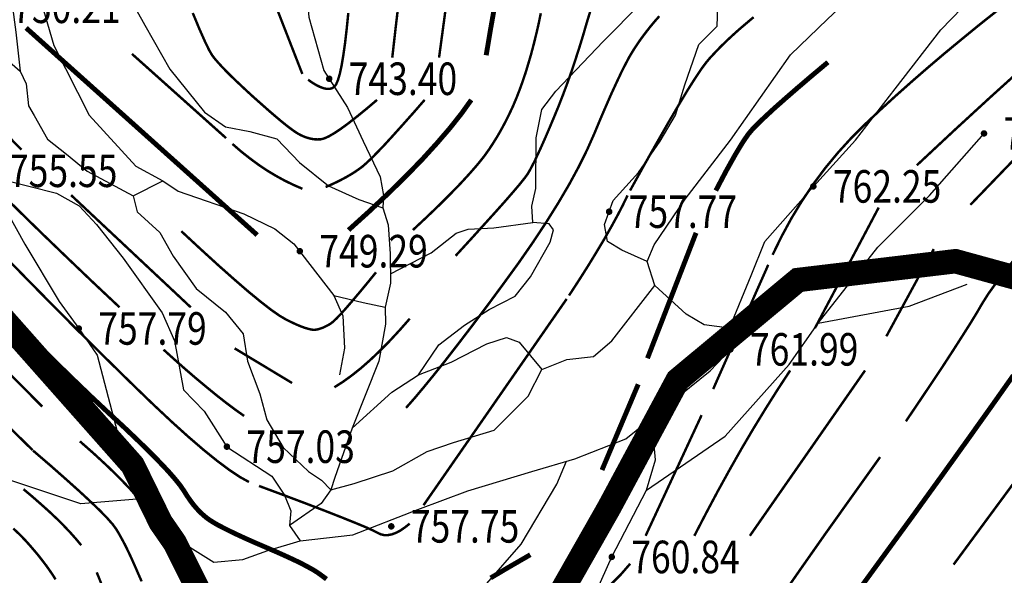
# Model space of a CAD drawing. Units: inches. Extents: x 36481866 to 36491121, y 3070046 to 3193056.
# Drawn here: x 36482864 to 36482985, y 3071589 to 3071658 of the extents above; entities that cross this region are included whole.
import ezdxf
from ezdxf.enums import TextEntityAlignment as Align

# ---------------------------------------------------------------- set-up
doc = ezdxf.new("R2010")
doc.units = ezdxf.units.IN
doc.header["$LTSCALE"] = 2
doc.header["$MEASUREMENT"] = 0
doc.header["$XCLIPFRAME"] = 0
doc.linetypes.add('X3', pattern=[5, 4, -1])
for name, color, linetype in [('DGX', 253, 'Continuous'), ('DMTZ', 253, 'Continuous'), ('GCD', 253, 'Continuous'), ('ZBTZ', 253, 'Continuous'), ('项目区范围线', 7, 'Continuous')]:
    doc.layers.add(name, color=color, linetype=linetype)
doc.styles.add('HZ', font='txt', dxfattribs={"width": 0.8})
doc.linetypes.add('10421', pattern='A,2,[150,AAA.SHX,S=1,R=0,X=0,Y=1],1e-11', length=2)
picture_1 = doc.add_image_def('image1.png', size_in_pixel=(6617, 9358))

# ---------------------------------------------------------------- blocks, each defined once
blk = doc.blocks.new('GC200')
at = {"linetype": 'Continuous', "const_width": 0.2, "flags": 128}
blk.add_lwpolyline([(-0.1, 0, 1), (0.1, 0, 1)], format="xyb", close=True, dxfattribs=at)

msp = doc.modelspace()

# ---------------------------------------------------------------- linework, layer by layer
at = {"layer": 'DGX', "linetype": 'Continuous', "const_width": 0.3, "flags": 128}
for points in [[(36482890.78, 3071670.87), (36482898.53, 3071650.97)], [(36482915.33, 3071652.98), (36482917.12, 3071666.24)], [(36482974.04, 3071639.74), (36482978.74, 3071644.13), (36482983.08, 3071648.12), (36482987.05, 3071651.71), (36482990.65, 3071654.9), (36482993.89, 3071657.7), (36482996.76, 3071660.1), (36482999.26, 3071662.11), (36483001.4, 3071663.72)], [(36482909.58, 3071652.98), (36482910.01, 3071656.77), (36482910.41, 3071660.14)], [(36482885.07, 3071658.46), (36482885.89, 3071656.48), (36482886.57, 3071654.95), (36482887.09, 3071653.88), (36482887.46, 3071653.25), (36482887.79, 3071652.82), (36482888.22, 3071652.33), (36482888.73, 3071651.77), (36482889.33, 3071651.15), (36482890.01, 3071650.48), (36482890.79, 3071649.74), (36482891.65, 3071648.93), (36482892.59, 3071648.07), (36482893.55, 3071647.22), (36482894.42, 3071646.45), (36482895.21, 3071645.77), (36482895.92, 3071645.17), (36482896.55, 3071644.66), (36482897.1, 3071644.24), (36482897.57, 3071643.9), (36482897.96, 3071643.65), (36482898.3, 3071643.46), (36482898.65, 3071643.3), (36482899.01, 3071643.16), (36482899.36, 3071643.06), (36482899.71, 3071642.98), (36482900.06, 3071642.93), (36482900.42, 3071642.92), (36482900.78, 3071642.93), (36482901.2, 3071643.03), (36482901.74, 3071643.27), (36482902.42, 3071643.66), (36482903.22, 3071644.19), (36482904.15, 3071644.87), (36482905.21, 3071645.7), (36482906.4, 3071646.67), (36482907.71, 3071647.78)], [(36482899.24, 3071650.26), (36482899.78, 3071649.88), (36482900.28, 3071649.58), (36482900.74, 3071649.36), (36482901.16, 3071649.21), (36482901.54, 3071649.13), (36482901.88, 3071649.14), (36482902.18, 3071649.21), (36482902.44, 3071649.37), (36482902.68, 3071649.68), (36482902.91, 3071650.22), (36482903.14, 3071651.01), (36482903.36, 3071652.02), (36482903.57, 3071653.28), (36482903.78, 3071654.77), (36482903.98, 3071656.5), (36482904.18, 3071658.47)], [(36482911.27, 3071609.9), (36482912.3, 3071611.07), (36482913.45, 3071612.44), (36482914.74, 3071614.02), (36482916.16, 3071615.8), (36482917.71, 3071617.8), (36482919.4, 3071620.01), (36482921.22, 3071622.42), (36482923.16, 3071625.05), (36482925.1, 3071627.72), (36482926.89, 3071630.3), (36482928.52, 3071632.77), (36482930, 3071635.14), (36482931.33, 3071637.41), (36482932.5, 3071639.57), (36482933.52, 3071641.63), (36482934.39, 3071643.59), (36482935.15, 3071645.42), (36482935.87, 3071647.09), (36482936.53, 3071648.6), (36482937.15, 3071649.94), (36482937.71, 3071651.13), (36482938.23, 3071652.16), (36482938.69, 3071653.03), (36482939.11, 3071653.74), (36482939.51, 3071654.36), (36482939.93, 3071654.99), (36482940.38, 3071655.61), (36482940.85, 3071656.23), (36482941.34, 3071656.85), (36482941.85, 3071657.46), (36482942.39, 3071658.07)], [(36482912.11, 3071631.77), (36482913.81, 3071633.36), (36482915.36, 3071634.85), (36482916.75, 3071636.24), (36482918, 3071637.53), (36482919.09, 3071638.72), (36482920.03, 3071639.8), (36482920.82, 3071640.78), (36482921.46, 3071641.67), (36482922.01, 3071642.51), (36482922.54, 3071643.37), (36482923.04, 3071644.25), (36482923.52, 3071645.15), (36482923.98, 3071646.08), (36482924.42, 3071647.02), (36482924.83, 3071647.99), (36482925.21, 3071648.97), (36482925.58, 3071649.99), (36482925.94, 3071651.05), (36482926.28, 3071652.17), (36482926.62, 3071653.33), (36482926.94, 3071654.53), (36482927.25, 3071655.78), (36482927.55, 3071657.08), (36482927.83, 3071658.43)], [(36482917.37, 3071628.61), (36482919.22, 3071630.63), (36482920.86, 3071632.44), (36482922.29, 3071634.02), (36482923.5, 3071635.38), (36482924.49, 3071636.52), (36482925.27, 3071637.44), (36482925.83, 3071638.14), (36482926.18, 3071638.62), (36482926.44, 3071639.05), (36482926.74, 3071639.61), (36482927.09, 3071640.29), (36482927.47, 3071641.1), (36482927.9, 3071642.03), (36482928.37, 3071643.09), (36482928.88, 3071644.28), (36482929.43, 3071645.59), (36482930, 3071646.97), (36482930.55, 3071648.38), (36482931.08, 3071649.8), (36482931.59, 3071651.24), (36482932.08, 3071652.71), (36482932.56, 3071654.19), (36482933.02, 3071655.69), (36482933.46, 3071657.21), (36482933.91, 3071658.68)], [(36482938.8, 3071636.63), (36482940.55, 3071639.79), (36482942.14, 3071642.6), (36482943.56, 3071645.08), (36482944.81, 3071647.21), (36482945.89, 3071649.01), (36482946.81, 3071650.46), (36482947.55, 3071651.57), (36482948.12, 3071652.34), (36482948.64, 3071652.96), (36482949.23, 3071653.59), (36482949.87, 3071654.26), (36482950.57, 3071654.95), (36482951.33, 3071655.66), (36482952.15, 3071656.4), (36482953.04, 3071657.16), (36482953.98, 3071657.95)], [(36482956.31, 3071628.72), (36482957.43, 3071631.01), (36482958.63, 3071633.22), (36482959.92, 3071635.35), (36482961.3, 3071637.4), (36482962.76, 3071639.37), (36482964.32, 3071641.26), (36482965.96, 3071643.07), (36482967.69, 3071644.8), (36482969.5, 3071646.5), (36482971.38, 3071648.22), (36482973.32, 3071649.95), (36482975.33, 3071651.7), (36482977.4, 3071653.46), (36482979.55, 3071655.24), (36482981.75, 3071657.04), (36482984.03, 3071658.85)], [(36482877.59, 3071653.44), (36482889.16, 3071643.08)], [(36482901.39, 3071637.06), (36482902.08, 3071637.36), (36482902.73, 3071637.66), (36482903.34, 3071637.97), (36482903.92, 3071638.28), (36482904.46, 3071638.59), (36482904.97, 3071638.91), (36482905.45, 3071639.24), (36482905.89, 3071639.56), (36482906.37, 3071639.98), (36482907, 3071640.57), (36482907.75, 3071641.33), (36482908.65, 3071642.27), (36482909.67, 3071643.39), (36482910.83, 3071644.68), (36482912.13, 3071646.14), (36482913.56, 3071647.78)], [(36482861.76, 3071643.95), (36482864.02, 3071641.66)], [(36482855.06, 3071642.91), (36482856.9, 3071640.97), (36482858.98, 3071638.84), (36482861.27, 3071636.54), (36482863.78, 3071634.05), (36482866.52, 3071631.37), (36482869.48, 3071628.52), (36482872.66, 3071625.48), (36482876.07, 3071622.27)], [(36482889.94, 3071642.36), (36482890.99, 3071641.45), (36482892.05, 3071640.61), (36482893.12, 3071639.82), (36482894.19, 3071639.1), (36482895.27, 3071638.45), (36482896.36, 3071637.85), (36482897.45, 3071637.32), (36482898.54, 3071636.85)], [(36482997.08, 3071641.05), (36482994.1, 3071637.69), (36482991.44, 3071634.64), (36482989.09, 3071631.89), (36482987.05, 3071629.45), (36482985.34, 3071627.31), (36482983.93, 3071625.48), (36482982.84, 3071623.96), (36482982.07, 3071622.74), (36482981.39, 3071621.57), (36482980.57, 3071620.23), (36482979.6, 3071618.7), (36482978.5, 3071616.98), (36482977.26, 3071615.07), (36482975.87, 3071612.98), (36482974.35, 3071610.71), (36482972.69, 3071608.25)], [(36482986.56, 3071641.05), (36482980.62, 3071634.88)], [(36482870.12, 3071636.06), (36482884.82, 3071622.27)], [(36482931.3, 3071623.72), (36482932.52, 3071625.6), (36482933.65, 3071627.38), (36482934.68, 3071629.07), (36482935.63, 3071630.66), (36482936.48, 3071632.15), (36482937.24, 3071633.54), (36482937.91, 3071634.83), (36482938.49, 3071636.03)], [(36482961.51, 3071619.7), (36482969.35, 3071634.54)], [(36482883.66, 3071631.63), (36482886.06, 3071629.4), (36482888.24, 3071627.41), (36482890.19, 3071625.68), (36482891.91, 3071624.19), (36482893.41, 3071622.96), (36482894.67, 3071621.98), (36482895.71, 3071621.25), (36482896.52, 3071620.77), (36482897.19, 3071620.44), (36482897.79, 3071620.16), (36482898.34, 3071619.93), (36482898.83, 3071619.75), (36482899.26, 3071619.62), (36482899.64, 3071619.53), (36482899.95, 3071619.5), (36482900.2, 3071619.52), (36482900.43, 3071619.56), (36482900.66, 3071619.63), (36482900.88, 3071619.7), (36482901.12, 3071619.79), (36482901.35, 3071619.9), (36482901.58, 3071620.02), (36482901.82, 3071620.15), (36482902.06, 3071620.3), (36482902.35, 3071620.53), (36482902.76, 3071620.93), (36482903.28, 3071621.47), (36482903.92, 3071622.18), (36482904.66, 3071623.04), (36482905.52, 3071624.06), (36482906.5, 3071625.24), (36482907.58, 3071626.57)], [(36482976.12, 3071629.44), (36482970.29, 3071618.7)], [(36482862.45, 3071628.04), (36482864.98, 3071625.45), (36482867.51, 3071622.88), (36482870.05, 3071620.32), (36482872.59, 3071617.78), (36482875.14, 3071615.26), (36482877.7, 3071612.75), (36482880.16, 3071610.37), (36482882.43, 3071608.24), (36482884.5, 3071606.37), (36482886.38, 3071604.75), (36482888.07, 3071603.38), (36482889.56, 3071602.27), (36482890.86, 3071601.4), (36482891.97, 3071600.79)], [(36482949.01, 3071612.21), (36482955.78, 3071627.5)], [(36482853.45, 3071623.3), (36482866.57, 3071610.06)], [(36482913.42, 3071597.93), (36482931.01, 3071623.3)], [(36482849.09, 3071620.79), (36482865.4, 3071604.69)], [(36482902.47, 3071612.44), (36482903.51, 3071613.1), (36482904.58, 3071613.87), (36482905.69, 3071614.75), (36482906.83, 3071615.75), (36482908, 3071616.86), (36482909.21, 3071618.08), (36482910.45, 3071619.42), (36482911.73, 3071620.87)], [(36482881.48, 3071617.06), (36482882.87, 3071615.8), (36482884.22, 3071614.61), (36482885.52, 3071613.49), (36482886.78, 3071612.44), (36482887.99, 3071611.45), (36482889.16, 3071610.53), (36482890.29, 3071609.68), (36482891.38, 3071608.91)], [(36482890.21, 3071617.22), (36482897.27, 3071612.96)], [(36482946.7, 3071594.17), (36482948.13, 3071596.93), (36482949.57, 3071599.64), (36482951.02, 3071602.27), (36482952.48, 3071604.85), (36482953.96, 3071607.36), (36482955.45, 3071609.8), (36482956.95, 3071612.18), (36482958.47, 3071614.5)], [(36482967.67, 3071614.5), (36482953.52, 3071594.17)], [(36482993.03, 3071610.27), (36482978.55, 3071590.63)], [(36482940.71, 3071594.17), (36482947.59, 3071609.01)], [(36482865.43, 3071604.66), (36482867.56, 3071602.83), (36482869.44, 3071601.17), (36482871.08, 3071599.7), (36482872.48, 3071598.4), (36482873.64, 3071597.29), (36482874.55, 3071596.35), (36482875.22, 3071595.59), (36482875.64, 3071595.02), (36482875.95, 3071594.51), (36482876.25, 3071593.97), (36482876.57, 3071593.39), (36482876.88, 3071592.78), (36482877.19, 3071592.14), (36482877.51, 3071591.46), (36482877.83, 3071590.74), (36482878.16, 3071589.99), (36482878.48, 3071589.25), (36482878.79, 3071588.56)], [(36482871.2, 3071605.79), (36482872.99, 3071604.21), (36482874.62, 3071602.7), (36482876.09, 3071601.26), (36482877.39, 3071599.9), (36482878.54, 3071598.6), (36482879.53, 3071597.39), (36482880.35, 3071596.24), (36482881.01, 3071595.17), (36482881.59, 3071594.18), (36482882.16, 3071593.28), (36482882.71, 3071592.46), (36482883.25, 3071591.73), (36482883.77, 3071591.08), (36482884.29, 3071590.53), (36482884.79, 3071590.05), (36482885.27, 3071589.67), (36482885.78, 3071589.32), (36482886.34, 3071588.96)], [(36482969.52, 3071603.85), (36482965.93, 3071598.82), (36482962.67, 3071594.24), (36482959.76, 3071590.09), (36482957.19, 3071586.39), (36482954.96, 3071583.12), (36482953.08, 3071580.3), (36482951.54, 3071577.91), (36482950.35, 3071575.96), (36482949.27, 3071574.23), (36482948.1, 3071572.47), (36482946.83, 3071570.7), (36482945.45, 3071568.9), (36482943.98, 3071567.08), (36482942.4, 3071565.25), (36482940.73, 3071563.4), (36482938.95, 3071561.52)], [(36482871.36, 3071593.01), (36482870.72, 3071593.78), (36482870.01, 3071594.58), (36482869.23, 3071595.4), (36482868.38, 3071596.25), (36482867.46, 3071597.12), (36482866.46, 3071598.02), (36482865.4, 3071598.95), (36482864.27, 3071599.9)], [(36482893.21, 3071600.3), (36482896.3, 3071599.15), (36482899.03, 3071598.12), (36482901.39, 3071597.21), (36482903.4, 3071596.42), (36482905.04, 3071595.76), (36482906.32, 3071595.23), (36482907.25, 3071594.81), (36482907.81, 3071594.52), (36482908.2, 3071594.34), (36482908.62, 3071594.25), (36482909.07, 3071594.26), (36482909.54, 3071594.35), (36482910.05, 3071594.54), (36482910.58, 3071594.82), (36482911.13, 3071595.2), (36482911.72, 3071595.66)], [(36482868.21, 3071588.81), (36482867.86, 3071589.36), (36482867.47, 3071589.93), (36482867.05, 3071590.52), (36482866.6, 3071591.11), (36482866.12, 3071591.73), (36482865.6, 3071592.35), (36482865.05, 3071592.99), (36482864.45, 3071593.66), (36482863.77, 3071594.35), (36482863.03, 3071595.06)], [(36482923.54, 3071579.35), (36482926.18, 3071580.84), (36482928.62, 3071582.31), (36482930.84, 3071583.76), (36482932.85, 3071585.19), (36482934.65, 3071586.61), (36482936.25, 3071588), (36482937.63, 3071589.37), (36482938.81, 3071590.73)], [(36482874.03, 3071587.79), (36482873.27, 3071589.67)]]:
    msp.add_lwpolyline(points, dxfattribs=at)
at = {"layer": 'DGX', "color": 251, "linetype": 'Continuous', "const_width": 0.6, "flags": 128}
for points in [[(36482921.12, 3071653.27), (36482921.61, 3071656.2), (36482922.07, 3071658.79)], [(36482864.59, 3071656.63), (36482892.98, 3071631.16)], [(36482949.34, 3071636.63), (36482949.99, 3071637.87), (36482950.59, 3071639.01), (36482951.16, 3071640.03), (36482951.68, 3071640.96), (36482952.16, 3071641.77), (36482952.6, 3071642.49), (36482953, 3071643.09), (36482953.35, 3071643.59), (36482953.8, 3071644.12), (36482954.46, 3071644.81), (36482955.35, 3071645.66), (36482956.46, 3071646.69), (36482957.79, 3071647.87), (36482959.34, 3071649.22), (36482961.12, 3071650.74), (36482963.11, 3071652.41)], [(36482904.21, 3071631.77), (36482906.76, 3071634.08), (36482909.12, 3071636.3), (36482911.29, 3071638.43), (36482913.27, 3071640.47), (36482915.05, 3071642.43), (36482916.66, 3071644.3), (36482918.07, 3071646.08), (36482919.29, 3071647.78)], [(36482940.94, 3071616), (36482946.91, 3071631.43)], [(36482862.84, 3071620.84), (36482866.56, 3071617.15), (36482869.77, 3071613.99), (36482872.48, 3071611.38), (36482874.69, 3071609.31), (36482876.55, 3071607.59), (36482878.21, 3071606.01), (36482879.67, 3071604.58), (36482880.93, 3071603.3), (36482882, 3071602.17), (36482882.86, 3071601.19), (36482883.53, 3071600.36), (36482884, 3071599.67), (36482884.37, 3071599.08), (36482884.75, 3071598.53), (36482885.13, 3071598.02), (36482885.53, 3071597.55), (36482885.93, 3071597.12), (36482886.34, 3071596.74), (36482886.75, 3071596.39), (36482887.17, 3071596.09), (36482887.65, 3071595.79), (36482888.22, 3071595.46), (36482888.9, 3071595.11), (36482889.68, 3071594.72), (36482890.56, 3071594.3), (36482891.53, 3071593.85), (36482892.61, 3071593.37), (36482893.8, 3071592.86), (36482894.98, 3071592.35), (36482896.05, 3071591.88), (36482897.03, 3071591.43), (36482897.9, 3071591.02), (36482898.66, 3071590.64), (36482899.33, 3071590.28), (36482899.89, 3071589.97), (36482900.35, 3071589.68), (36482900.75, 3071589.4), (36482901.13, 3071589.12), (36482901.5, 3071588.84)], [(36482985.9, 3071613.91), (36482983.09, 3071609.93), (36482980.11, 3071605.75), (36482976.98, 3071601.38), (36482973.69, 3071596.82), (36482970.23, 3071592.08), (36482966.86, 3071587.45)], [(36482935.35, 3071602.26), (36482939.8, 3071612.8)], [(36482921.67, 3071588.99), (36482923.98, 3071590.36), (36482926.54, 3071591.84)]]:
    msp.add_lwpolyline(points, dxfattribs=at)
at = {"layer": 'DMTZ', "linetype": '10421', "flags": 128}
for points in [[(36482848.88, 3071675.85), (36482847.34, 3071670.61), (36482847.99, 3071665.89), (36482850.28, 3071657.31), (36482850.92, 3071653.69), (36482853.87, 3071649.48), (36482856.57, 3071644.77), (36482860.08, 3071639.06), (36482862.31, 3071633.89), (36482864.42, 3071630.04), (36482868.67, 3071622.98), (36482871.06, 3071619.67), (36482873.34, 3071616.4), (36482875.76, 3071606.98), (36482879.67, 3071598.8), (36482884.39, 3071592.97), (36482887.64, 3071590.93), (36482891.22, 3071591.26), (36482894.28, 3071592.37), (36482898.26, 3071593.56), (36482904.72, 3071594.29), (36482912.71, 3071597.39), (36482918.86, 3071599.71), (36482926.74, 3071602.08), (36482932.01, 3071603.63), (36482938.29, 3071606.11), (36482948.64, 3071614.44), (36482951.13, 3071617.1), (36482951.02, 3071619.71), (36482953.66, 3071626.2), (36482955.35, 3071630.36), (36482961.32, 3071637.14), (36482966.51, 3071642.83), (36482971.36, 3071649.14), (36482976.98, 3071656.4), (36482980.93, 3071660.51), (36482987.78, 3071666.59), (36482990.12, 3071669.41), (36482993.29, 3071672), (36482995.8, 3071674.34), (36483002.25, 3071680.1), (36483007.31, 3071683.61), (36483014.88, 3071690.26), (36483018.48, 3071693.99), (36483025.91, 3071699.37), (36483032.49, 3071703.27), (36483036.71, 3071707.4), (36483041.77, 3071714.37), (36483043.18, 3071718.33), (36483044.8, 3071721.06), (36483048.13, 3071723.66)], [(36482871.08, 3071688.48), (36482870.38, 3071684.7), (36482869.29, 3071678.32), (36482866.19, 3071672.5), (36482866.23, 3071667.21), (36482865.68, 3071662.5), (36482867.98, 3071654.46), (36482872.34, 3071645.9), (36482878.08, 3071639.63), (36482881.37, 3071637.83)], [(36482876.67, 3071686.38), (36482876.63, 3071683.66), (36482875.31, 3071673.47), (36482875.83, 3071666.36), (36482876.44, 3071661.94), (36482879.17, 3071656.97), (36482882.26, 3071651.57), (36482886.49, 3071646.27), (36482889.07, 3071644.48), (36482892.07, 3071643.88), (36482895.4, 3071642.97), (36482898.17, 3071640.09), (36482901.74, 3071637.19), (36482905.46, 3071635.53), (36482908.42, 3071634.5), (36482909.06, 3071632.42), (36482909.33, 3071628.86), (36482909.37, 3071625.25), (36482908.72, 3071622.3)], [(36482876.67, 3071686.38), (36482877.77, 3071686.24), (36482880.46, 3071685.16), (36482883.79, 3071683.74), (36482887.51, 3071681.03), (36482889.34, 3071680.03), (36482894.79, 3071674.1), (36482896.36, 3071672.4), (36482898.84, 3071669.5), (36482898.88, 3071668.17), (36482898.89, 3071662.78), (36482899.31, 3071657.95), (36482901.17, 3071651.41), (36482904.07, 3071646.86), (36482906.01, 3071642.71), (36482908.08, 3071638.31), (36482908.52, 3071636.04), (36482908.42, 3071634.5)], [(36482866.22, 3071684.04), (36482864.53, 3071678.65), (36482863.17, 3071671.34), (36482862.54, 3071666.23), (36482862.35, 3071663.57), (36482863.34, 3071656.09), (36482863.84, 3071651.33), (36482863.84, 3071651.33)], [(36482951.02, 3071619.71), (36482947.91, 3071620.12), (36482945.69, 3071621.43), (36482941.83, 3071624.96), (36482940.89, 3071627.9), (36482941.76, 3071629.97), (36482945.59, 3071635.56), (36482951.14, 3071642.84), (36482958.51, 3071653.31), (36482963.07, 3071657.72), (36482966.81, 3071661.27), (36482971.23, 3071663.57), (36482973.97, 3071665.34), (36482976.92, 3071668.68), (36482980.94, 3071671.37), (36482983.4, 3071672.4), (36482985.46, 3071672.26), (36482988.36, 3071670.98), (36482990.12, 3071669.41)], [(36482858.33, 3071670), (36482858.42, 3071665.5), (36482859.09, 3071659.69), (36482860.09, 3071656.12), (36482860.82, 3071653.92), (36482863.84, 3071651.33), (36482864.6, 3071649.77), (36482864.9, 3071647.03), (36482865.56, 3071645.87), (36482867.23, 3071642.96), (36482869.55, 3071641.1), (36482872.1, 3071639), (36482877.73, 3071635.96)], [(36482912.79, 3071613.98), (36482915.32, 3071617.65), (36482918.45, 3071620.06), (36482921.49, 3071622), (36482924.69, 3071623.66), (36482926.55, 3071626.03), (36482928.97, 3071630.27), (36482929.4, 3071631.81), (36482928.85, 3071632.53), (36482926.85, 3071632.71), (36482926.71, 3071634.7), (36482927.23, 3071636.87), (36482927.27, 3071643.13), (36482927.94, 3071646.61), (36482929.68, 3071648.86), (36482935.48, 3071654.95), (36482940.16, 3071659.69), (36482944.72, 3071667.08), (36482946.43, 3071668.91), (36482948.64, 3071668.16), (36482953.82, 3071666.2), (36482959.92, 3071665.63), (36482966.86, 3071666.9), (36482970.79, 3071667.51), (36482975.67, 3071667.26)], [(36482940.89, 3071627.9), (36482937.79, 3071629.29), (36482936.04, 3071630.38), (36482935.65, 3071632.46), (36482936.74, 3071635.39), (36482939.82, 3071638.83), (36482942.5, 3071642.7), (36482944.38, 3071645.92), (36482945.52, 3071649.64), (36482947.26, 3071654.61), (36482949.49, 3071656.84), (36482949.64, 3071660.46), (36482951.27, 3071663.19), (36482953.82, 3071666.2)], [(36482961.93, 3071620.3), (36482969.25, 3071629.66), (36482975.58, 3071636.04), (36482982.29, 3071643.65)], [(36482861.86, 3071637.94), (36482868.32, 3071636.32), (36482871.11, 3071634.75), (36482873.25, 3071632.45), (36482876.52, 3071628.33), (36482881.31, 3071621.6), (36482882.83, 3071618.15), (36482883.92, 3071612.13), (36482886.48, 3071609.5), (36482889.26, 3071605.13), (36482894.79, 3071601.5), (36482896.33, 3071599.18), (36482897.11, 3071597.23), (36482896.97, 3071595.42), (36482896.97, 3071595.42), (36482898.26, 3071593.56)], [(36482877.73, 3071635.96), (36482877.73, 3071635.96), (36482881.37, 3071637.83), (36482883.28, 3071636.57), (36482891.34, 3071633.75), (36482895.14, 3071631.94), (36482897.5, 3071630.09), (36482902.42, 3071623.73), (36482903.49, 3071621.23), (36482903.72, 3071617.24), (36482903.11, 3071613.96)], [(36482877.73, 3071635.96), (36482878.22, 3071634.03), (36482881.02, 3071631.49), (36482882.67, 3071628.56), (36482885.47, 3071624.57), (36482889.08, 3071621.66), (36482891.27, 3071619.02), (36482891.78, 3071615.64), (36482893.3, 3071611.61), (36482894.17, 3071608.43), (36482896.16, 3071605.02), (36482899.27, 3071602.06), (36482900.88, 3071601), (36482902.02, 3071599.81), (36482900.86, 3071598.15), (36482896.97, 3071595.42)], [(36482909.35, 3071626.37), (36482914.35, 3071628.96), (36482917.43, 3071631.37), (36482918.91, 3071631.86), (36482922.08, 3071632.04), (36482926.85, 3071632.71)], [(36482902.02, 3071599.81), (36482904.89, 3071600.62), (36482909.63, 3071602.15), (36482913.86, 3071604.54), (36482917.12, 3071605.65), (36482922.11, 3071607.17), (36482926.26, 3071611.36), (36482927.96, 3071614.62), (36482931.05, 3071615.87), (36482934.31, 3071616.22), (36482936.56, 3071618.13), (36482941.83, 3071624.96)], [(36482902.42, 3071623.73), (36482906.01, 3071622.85), (36482908.72, 3071622.3), (36482908.73, 3071620.2), (36482907.92, 3071615.63), (36482904.65, 3071607.4), (36482902.54, 3071601.32), (36482902.02, 3071599.81)], [(36482904.65, 3071607.4), (36482909.53, 3071611.85), (36482912.79, 3071613.98), (36482916.81, 3071615.52), (36482921.21, 3071617.77), (36482923.63, 3071618.54), (36482925.19, 3071617.98), (36482927.96, 3071614.62)], [(36482930.53, 3071578.54), (36482933.26, 3071584.15), (36482936.55, 3071591.57), (36482940.8, 3071599.79), (36482941.92, 3071603.52), (36482941.56, 3071607.56)], [(36482904.6, 3071559.98), (36482906.69, 3071566), (36482908.41, 3071570.67), (36482911.51, 3071576.56), (36482916.27, 3071582.63), (36482921.18, 3071588.29), (36482925.43, 3071593.15), (36482929.79, 3071600.52), (36482930.97, 3071603.33)], [(36482883.82, 3071592.51), (36482885.67, 3071581.3), (36482889.13, 3071572.27), (36482891.14, 3071566.41), (36482891.84, 3071557.99)]]:
    msp.add_lwpolyline(points, dxfattribs=at)
at = {"layer": 'ZBTZ', "linetype": '10421', "flags": 128}
for points in [[(36482879.67, 3071598.8), (36482871.32, 3071598.09), (36482859.35, 3071602.08), (36482849.27, 3071612.24), (36482842.31, 3071623.38), (36482834.66, 3071633.68), (36482833.18, 3071640.84), (36482829.25, 3071643.34), (36482823.62, 3071641.96)], [(36482940.8, 3071599.79), (36482950.5, 3071606.44), (36482958.35, 3071615.25), (36482961.93, 3071620.3), (36482973.1, 3071622.43), (36482980.24, 3071625.1)]]:
    msp.add_lwpolyline(points, dxfattribs=at)
at = {"layer": '项目区范围线', "color": 6, "linetype": 'X3', "const_width": 3}
for points in [[(36482986.49, 3071625.82), (36482978.78, 3071627.94), (36482959.44, 3071625.63), (36482944.65, 3071613.32), (36482936.22, 3071597.62), (36482923.27, 3071574.81), (36482920.13, 3071569.28), (36482918.21, 3071550.52), (36482945.68, 3071535.38), (36482950.66, 3071529.74), (36482968.64, 3071509.42), (36482969.82, 3071508.09), (36482984.42, 3071491.59), (36482994.42, 3071480.28)], [(36482885.59, 3071586.72), (36482885.53, 3071587.97), (36482882.86, 3071593.31), (36482881.12, 3071595.83), (36482877.69, 3071602.84), (36482857.1, 3071626.12)]]:
    msp.add_lwpolyline(points, dxfattribs=at)

# ---------------------------------------------------------------- block references
at = {"layer": 'GCD', "linetype": 'Continuous'}
ref = msp.add_blockref('GC200', (36482860.48, 3071659.23, 750.21), dxfattribs=dict(at, xscale=2, yscale=2, zscale=2))
ref.add_attrib('height', '750.21', dxfattribs={"linetype": 'Continuous', "height": 4, "style": 'HZ', "width": 0.8}).set_placement((36482862.88, 3071659.23, 750.21), align=Align.MIDDLE_LEFT)
ref = msp.add_blockref('GC200', (36482901.83, 3071650.38, 743.4), dxfattribs=dict(at, xscale=2, yscale=2, zscale=2))
ref.add_attrib('height', '743.40', dxfattribs={"linetype": 'Continuous', "height": 4, "style": 'HZ', "width": 0.8}).set_placement((36482904.23, 3071650.38, 743.4), align=Align.MIDDLE_LEFT)
ref = msp.add_blockref('GC200', (36482982.29, 3071643.65, 764.74), dxfattribs=dict(at, xscale=2, yscale=2, zscale=2))
ref.add_attrib('height', '764.74', dxfattribs={"linetype": 'Continuous', "height": 4, "style": 'HZ', "width": 0.8}).set_placement((36482984.69, 3071643.65, 764.74), align=Align.MIDDLE_LEFT)
ref = msp.add_blockref('GC200', (36482860.08, 3071639.06, 755.55), dxfattribs=dict(at, xscale=2, yscale=2, zscale=2))
ref.add_attrib('height', '755.55', dxfattribs={"linetype": 'Continuous', "height": 4, "style": 'HZ', "width": 0.8}).set_placement((36482862.48, 3071639.06, 755.55), align=Align.MIDDLE_LEFT)
ref = msp.add_blockref('GC200', (36482961.32, 3071637.14, 762.25), dxfattribs=dict(at, xscale=2, yscale=2, zscale=2))
ref.add_attrib('height', '762.25', dxfattribs={"linetype": 'Continuous', "height": 4, "style": 'HZ', "width": 0.8}).set_placement((36482963.72, 3071637.14, 762.25), align=Align.MIDDLE_LEFT)
ref = msp.add_blockref('GC200', (36482936.23, 3071634.03, 757.77), dxfattribs=dict(at, xscale=2, yscale=2, zscale=2))
ref.add_attrib('height', '757.77', dxfattribs={"linetype": 'Continuous', "height": 4, "style": 'HZ', "width": 0.8}).set_placement((36482938.63, 3071634.03, 757.77), align=Align.MIDDLE_LEFT)
ref = msp.add_blockref('GC200', (36482898.22, 3071629.17, 749.29), dxfattribs=dict(at, xscale=2, yscale=2, zscale=2))
ref.add_attrib('height', '749.29', dxfattribs={"linetype": 'Continuous', "height": 4, "style": 'HZ', "width": 0.8}).set_placement((36482900.62, 3071629.17, 749.29), align=Align.MIDDLE_LEFT)
ref = msp.add_blockref('GC200', (36482871.06, 3071619.67, 757.79), dxfattribs=dict(at, xscale=2, yscale=2, zscale=2))
ref.add_attrib('height', '757.79', dxfattribs={"linetype": 'Continuous', "height": 4, "style": 'HZ', "width": 0.8}).set_placement((36482873.46, 3071619.67, 757.79), align=Align.MIDDLE_LEFT)
ref = msp.add_blockref('GC200', (36482951.13, 3071617.1, 761.99), dxfattribs=dict(at, xscale=2, yscale=2, zscale=2))
ref.add_attrib('height', '761.99', dxfattribs={"linetype": 'Continuous', "height": 4, "style": 'HZ', "width": 0.8}).set_placement((36482953.53, 3071617.1, 761.99), align=Align.MIDDLE_LEFT)
ref = msp.add_blockref('GC200', (36482889.26, 3071605.13, 757.02), dxfattribs=dict(at, xscale=2, yscale=2, zscale=2))
ref.add_attrib('height', '757.03', dxfattribs={"linetype": 'Continuous', "height": 4, "style": 'HZ', "width": 0.8}).set_placement((36482891.66, 3071605.13, 757.02), align=Align.MIDDLE_LEFT)
ref = msp.add_blockref('GC200', (36482909.46, 3071595.33, 757.75), dxfattribs=dict(at, xscale=2, yscale=2, zscale=2))
ref.add_attrib('height', '757.75', dxfattribs={"linetype": 'Continuous', "height": 4, "style": 'HZ', "width": 0.8}).set_placement((36482911.86, 3071595.33, 757.75), align=Align.MIDDLE_LEFT)
ref = msp.add_blockref('GC200', (36482936.55, 3071591.57, 760.84), dxfattribs=dict(at, xscale=2, yscale=2, zscale=2))
ref.add_attrib('height', '760.84', dxfattribs={"linetype": 'Continuous', "height": 4, "style": 'HZ', "width": 0.8}).set_placement((36482938.95, 3071591.57, 760.84), align=Align.MIDDLE_LEFT)

# ---------------------------------------------------------------- referenced raster images: frames only (the image files are external)
at = {"linetype": 'Continuous'}
image = msp.add_image(picture_1, insert=(36481912.33, 3069570.82), size_in_units=(3901.74, 5521.59), dxfattribs=at)
image.set_boundary_path([(357.7, 7860.84), (357.603, 8443.695), (2774.812, 8443.695), (5592.814, 8443.695), (5592.814, 8171.91), (6219.53, 8171.91), (6219.53, 924.373), (6013.576, 924.264), (6014.502, 620.488), (4144.01, 620.488), (1315.994, 620.488), (285.51, 620.488), (323.04, 6377.38), (323.04, 6377.38), (323.485, 7860.773), (357.7, 7860.84)])

doc.saveas('drawing.dxf')
